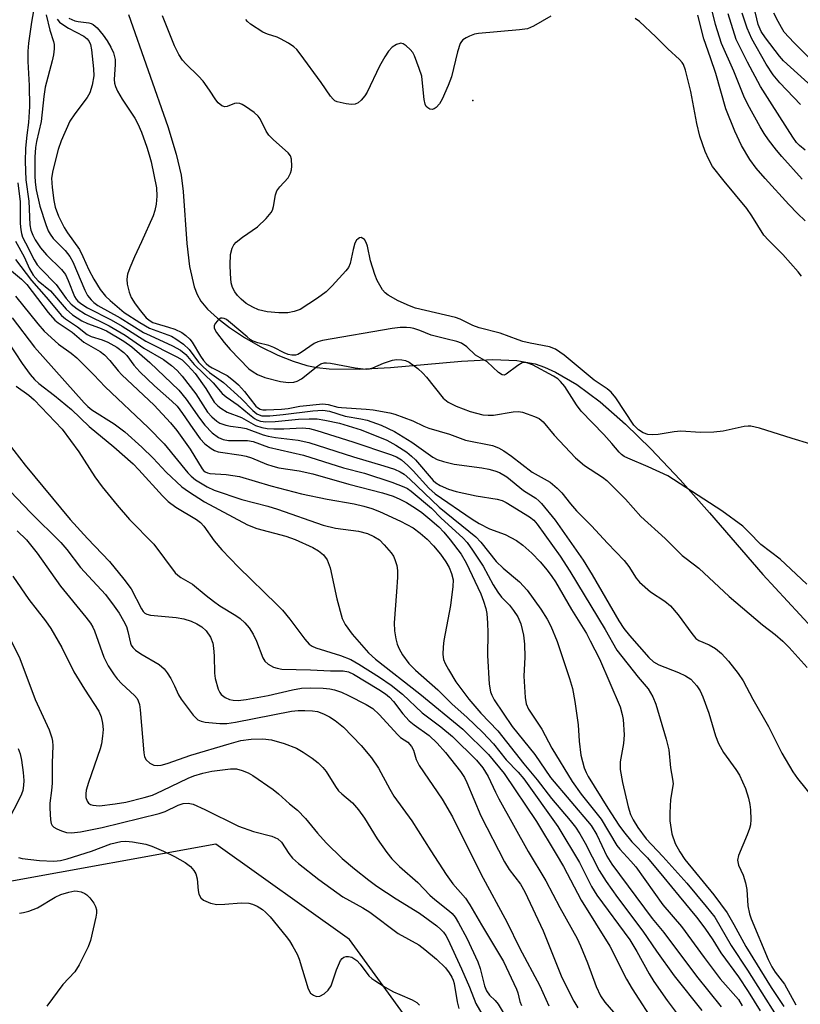
# Model space of a CAD drawing. Units: inches. Extents: x 1321760 to 1327760, y 497448 to 501448.
# Drawn here: x 1323081 to 1323251, y 498060 to 498275 of the extents above; entities that cross this region are included whole.
import ezdxf

# ---------------------------------------------------------------- set-up
doc = ezdxf.new("R2010")
doc.units = ezdxf.units.IN
doc.header["$MEASUREMENT"] = 0
for name, color, linetype in [('ELEV-Spot Elevation', 7, 'Continuous'), ('HYDRO-Single Line Stream', 4, 'Continuous'), ('NTRL-Trees', 3, 'Continuous'), ('Undefined', 1, 'Continuous')]:
    doc.layers.add(name, color=color, linetype=linetype)

msp = doc.modelspace()

# ---------------------------------------------------------------- linework, layer by layer
at = {"layer": 'ELEV-Spot Elevation'}
msp.add_point((1323179.89, 498257.07, 173.77), dxfattribs=at)
at = {"layer": 'HYDRO-Single Line Stream'}
msp.add_lwpolyline([(1323104.61, 498275.89), (1323113.26, 498251.4), (1323115.08, 498245.38), (1323116.14, 498240.78), (1323116.6, 498237.22), (1323117.37, 498225.8), (1323117.96, 498220.78), (1323118.96, 498216.38), (1323119.62, 498214.67), (1323120.44, 498213.22), (1323121.89, 498211.48), (1323124.06, 498209.48), (1323126.68, 498207.46), (1323129.96, 498205.31), (1323133.44, 498203.32), (1323137.29, 498201.43), (1323140.62, 498200.07), (1323143.58, 498199.15), (1323145.78, 498198.72), (1323148.46, 498198.42), (1323155.02, 498198.32), (1323161.88, 498198.74), (1323177.38, 498200.13), (1323184.25, 498200.45), (1323189.52, 498200.23), (1323193.5, 498199.5), (1323195.54, 498198.8), (1323197.94, 498197.72), (1323202.59, 498194.98), (1323207.71, 498191.18), (1323213.25, 498186.36), (1323218.8, 498180.97), (1323225.2, 498174.19), (1323231.61, 498166.98), (1323243.26, 498153.46), (1323259.41, 498136.02)], dxfattribs=at)
at = {"layer": 'NTRL-Trees'}
msp.add_lwpolyline([(1323638.89, 497924.97), (1323572.97, 497810.81), (1323549.57, 497770.29), (1323523.28, 497724.77), (1323504.71, 497692.6), (1323485.79, 497659.83), (1323416.98, 497540.67), (1323382.07, 497490.36), (1323344.57, 497557.02), (1323307.07, 497623.69), (1323257.07, 497736.19), (1323240.4, 497782.02), (1323240.4, 497852.86), (1323182.07, 497970.89), (1323182.07, 497990.36), (1323186.24, 498027.86), (1323152.9, 498073.69), (1323123.74, 498094.52), (1323077.9, 498086.19)], dxfattribs=at)
at = {"layer": 'Undefined'}
for points, elevation in [([(1323084.79, 498281.63), (1323083.48, 498274.23), (1323082.82, 498269.62), (1323082.63, 498267.86), (1323082.61, 498265.6), (1323082.92, 498260.34), (1323083.01, 498255.74), (1323082.82, 498252.29), (1323082.44, 498249.49), (1323082.16, 498246.69), (1323082.06, 498243.72), (1323082.19, 498239.71), (1323082.84, 498235.11), (1323083.08, 498229.93), (1323083.33, 498228.76), (1323083.7, 498227.64), (1323084.28, 498226.6), (1323085.44, 498224.86), (1323086.74, 498223.33), (1323089.99, 498220.17), (1323090.85, 498219.03), (1323091.49, 498217.76), (1323092.83, 498214.27), (1323093.2, 498213.65), (1323093.56, 498213.24), (1323094.41, 498212.56), (1323095.67, 498211.78), (1323100.84, 498209.11), (1323103.25, 498207.75), (1323108.4, 498204.48), (1323115.2, 498201.08), (1323116.39, 498200.36), (1323117.62, 498199.19), (1323119.17, 498197.4), (1323121.53, 498194.16), (1323123.39, 498191.17), (1323124.14, 498190.31), (1323124.78, 498189.82), (1323126.22, 498188.99), (1323129.3, 498187.78), (1323132.41, 498186.07), (1323133.77, 498185.57), (1323134.91, 498185.36), (1323136.37, 498185.29), (1323138.61, 498185.31), (1323142.58, 498185.51), (1323144.15, 498185.4), (1323145.78, 498184.96), (1323153.64, 498182.47), (1323161.87, 498179.7), (1323163.21, 498179.16), (1323164.25, 498178.53), (1323165.65, 498177.3), (1323166.82, 498176.11), (1323170.25, 498172.31), (1323171.61, 498171.1), (1323179.74, 498165.57), (1323181.23, 498164.63), (1323183.53, 498163.46), (1323186.96, 498162.21), (1323189.43, 498160.9), (1323190.79, 498159.86), (1323192.74, 498158.17), (1323194.59, 498156.22), (1323196.08, 498154.44), (1323197.13, 498153.07), (1323197.92, 498151.88), (1323201.44, 498145.81), (1323204.68, 498140.55), (1323205.54, 498139.01), (1323207.55, 498135.06), (1323212.03, 498124.53), (1323212.5, 498122.9), (1323212.72, 498121.8), (1323212.95, 498118.45), (1323212.8, 498116.5), (1323212.09, 498112.5), (1323212.07, 498110.86), (1323212.58, 498108.03), (1323213.83, 498102.72), (1323214.33, 498101.05), (1323214.9, 498099.83), (1323215.9, 498098.2), (1323217.78, 498095.73), (1323221.41, 498091.81), (1323226.62, 498085.99), (1323230.86, 498080.94), (1323232.73, 498078.54), (1323236.32, 498072.35), (1323239.85, 498067.02), (1323246.16, 498057.09)], 178), ([(1323260.02, 498254.69), (1323247.74, 498265.78), (1323246.87, 498266.76), (1323243.85, 498270.77), (1323242.87, 498272.18), (1323242.23, 498273.68), (1323241.24, 498277.72)], 184), ([(1323086.65, 498275.8), (1323087.42, 498272.45), (1323088.28, 498270), (1323088.39, 498269.32), (1323088.38, 498268.35), (1323088.22, 498267.04), (1323087.96, 498265.73), (1323086.46, 498260.01), (1323086.16, 498257.95), (1323085.56, 498252.49), (1323084.53, 498248.15), (1323084.29, 498246.77), (1323084.14, 498244.71), (1323084.16, 498240.58), (1323084.25, 498239.21), (1323084.49, 498237.56), (1323085.28, 498233.98), (1323086.55, 498229.98), (1323087.08, 498228.6), (1323087.51, 498227.84), (1323088.21, 498226.91), (1323090.83, 498224.28), (1323091.84, 498223.01), (1323092.46, 498221.78), (1323095.08, 498215.64), (1323095.71, 498214.48), (1323096.48, 498213.48), (1323097.05, 498212.94), (1323097.95, 498212.29), (1323102.8, 498209.54), (1323107.93, 498206.4), (1323109.35, 498205.68), (1323114.26, 498203.49), (1323116, 498202.49), (1323117.13, 498201.54), (1323118.96, 498199.38), (1323123.17, 498195.35), (1323125.09, 498193.01), (1323125.97, 498192.29), (1323128.57, 498190.49), (1323131.04, 498188.43), (1323132.2, 498187.57), (1323132.69, 498187.28), (1323133.49, 498186.98), (1323134.63, 498186.82), (1323136.7, 498186.93), (1323141.78, 498187.43), (1323144.14, 498187.51), (1323145.83, 498187.47), (1323147.57, 498187.19), (1323150.74, 498186.52), (1323155.51, 498185.07), (1323161.09, 498182.82), (1323163.02, 498181.73), (1323165.43, 498180.22), (1323166.49, 498179.36), (1323167.35, 498178.53), (1323171.19, 498174.02), (1323171.82, 498173.49), (1323172.74, 498172.9), (1323174.58, 498172.09), (1323176.26, 498171.59), (1323180.62, 498170.67), (1323185.18, 498169.97), (1323186.27, 498169.67), (1323187.18, 498169.21), (1323192.27, 498166.07), (1323193.18, 498165.34), (1323193.96, 498164.48), (1323198.92, 498157.49), (1323201.1, 498154.2), (1323208.78, 498141.44), (1323211.34, 498136.95), (1323216.01, 498131.05), (1323218.18, 498128.47), (1323219.23, 498126.73), (1323219.84, 498125.1), (1323222.11, 498117.49), (1323222.67, 498115.12), (1323223.04, 498111.18), (1323223.5, 498108.77), (1323223.61, 498107.75), (1323223.06, 498104.26), (1323222.93, 498101.38), (1323222.94, 498099.66), (1323223.35, 498096.81), (1323224.09, 498094.66), (1323225.07, 498092.86), (1323226.22, 498091.16), (1323232.55, 498083.45), (1323235.46, 498079.49), (1323236.93, 498076.96), (1323239.55, 498072.15), (1323245.06, 498063.19), (1323247.79, 498059.05)], 176), ([(1323089.08, 498274.83), (1323089.58, 498274.2), (1323090.26, 498273.67), (1323091.52, 498272.89), (1323094.88, 498271.17), (1323095.6, 498270.55), (1323096.01, 498270), (1323096.33, 498269.31), (1323096.56, 498268.18), (1323097, 498263.98), (1323097.06, 498262.49), (1323096.72, 498260.46), (1323096.2, 498258.78), (1323095.59, 498257.77), (1323092.94, 498254.2), (1323091.85, 498252.54), (1323089.96, 498248.27), (1323089.27, 498246.34), (1323088.07, 498241.81), (1323087.83, 498240.12), (1323087.95, 498238.05), (1323088.35, 498235.19), (1323088.63, 498233.79), (1323089.34, 498231.8), (1323090.56, 498229.33), (1323091.3, 498228.15), (1323093.91, 498224.5), (1323094.69, 498222.99), (1323095.99, 498220.03), (1323097.05, 498218.04), (1323098.42, 498215.78), (1323099.63, 498214.3), (1323100.65, 498213.34), (1323103.66, 498210.77), (1323107.09, 498208.53), (1323109.25, 498207.32), (1323114.03, 498205.54), (1323115, 498204.97), (1323116.63, 498203.79), (1323117.9, 498202.65), (1323119.94, 498199.88), (1323120.96, 498198.83), (1323122.31, 498197.66), (1323125.36, 498195.44), (1323129.25, 498191.96), (1323131.79, 498189.33), (1323132.71, 498188.62), (1323133.16, 498188.39), (1323133.8, 498188.19), (1323135.5, 498188.15), (1323138.43, 498188.41), (1323144.91, 498189.24), (1323147.12, 498189.36), (1323148.53, 498189.14), (1323151.95, 498188.08), (1323155.42, 498187.52), (1323156.81, 498187.18), (1323159.85, 498186.13), (1323162.79, 498184.73), (1323166.52, 498182.43), (1323171.16, 498179.12), (1323172.06, 498178.62), (1323173.47, 498178.16), (1323175.79, 498177.58), (1323181.82, 498176.8), (1323183.37, 498176.53), (1323184.69, 498176.15), (1323185.69, 498175.74), (1323187.32, 498174.82), (1323190.95, 498171.87), (1323193.65, 498170.14), (1323194.3, 498169.61), (1323194.91, 498168.99), (1323197.87, 498165.32), (1323204, 498156.57), (1323205.97, 498153.43), (1323211.78, 498143.31), (1323212.85, 498141.69), (1323214.1, 498140.11), (1323218.3, 498135.3), (1323219.31, 498134.38), (1323220.54, 498133.72), (1323224.82, 498132.04), (1323226.33, 498131.31), (1323227.47, 498130.56), (1323228.79, 498129.17), (1323229.56, 498128.04), (1323230.13, 498126.72), (1323231.4, 498123.18), (1323232.92, 498118.2), (1323233.57, 498116.56), (1323234.66, 498114.56), (1323237.33, 498110.84), (1323238.11, 498109.61), (1323239.47, 498106.69), (1323240.12, 498104.55), (1323240.39, 498103.19), (1323240.51, 498102.01), (1323240.61, 498099.93), (1323240.55, 498098.76), (1323240.33, 498097.92), (1323239.83, 498096.54), (1323237.92, 498092.05), (1323237.68, 498091.03), (1323237.89, 498089.95), (1323238.97, 498087.76), (1323239.48, 498086.07), (1323239.72, 498084.61), (1323239.97, 498081.05), (1323240.32, 498079.33), (1323240.66, 498078.23), (1323244.42, 498069.32), (1323245.21, 498067.73), (1323245.95, 498066.57), (1323248, 498063.9), (1323250.44, 498059.39)], 174), ([(1323091.58, 498275.04), (1323092.9, 498274.46), (1323093.62, 498274.32), (1323095.94, 498274.06), (1323096.48, 498273.91), (1323096.93, 498273.69), (1323097.77, 498272.93), (1323099.08, 498271.33), (1323099.95, 498270.14), (1323100.78, 498268.72), (1323101.34, 498267.48), (1323101.69, 498266.04), (1323101.73, 498264.97), (1323101.51, 498261.64), (1323101.6, 498260.87), (1323101.79, 498260.16), (1323102.24, 498259.14), (1323103.24, 498257.36), (1323106, 498253.19), (1323106.68, 498251.97), (1323107.45, 498250.17), (1323108.62, 498246.87), (1323109.18, 498245.21), (1323109.59, 498243.65), (1323110.73, 498237.96), (1323110.84, 498236.2), (1323110.67, 498234.44), (1323110.39, 498233), (1323110.01, 498231.86), (1323107.51, 498226.22), (1323105.94, 498222.93), (1323104.93, 498220.47), (1323104.45, 498219.09), (1323104.29, 498218.03), (1323104.36, 498216.91), (1323104.75, 498215.18), (1323105.22, 498214.01), (1323106.08, 498212.62), (1323107.25, 498211.07), (1323108.53, 498209.59), (1323109.35, 498208.91), (1323109.92, 498208.59), (1323110.7, 498208.3), (1323113.39, 498207.55), (1323114.77, 498207.08), (1323116.29, 498206.34), (1323117.2, 498205.68), (1323118.03, 498204.9), (1323118.57, 498204.24), (1323120.35, 498201.19), (1323121.02, 498200.23), (1323121.58, 498199.56), (1323122.17, 498199.06), (1323122.89, 498198.61), (1323126.18, 498196.94), (1323127.61, 498195.87), (1323128.64, 498194.91), (1323129.96, 498193.5), (1323132.48, 498190.29), (1323132.85, 498189.94), (1323133.4, 498189.63), (1323134.02, 498189.48), (1323134.74, 498189.44), (1323138.04, 498189.62), (1323139.52, 498189.79), (1323142.06, 498190.3), (1323147.11, 498190.75), (1323148.24, 498190.63), (1323150.36, 498190.08), (1323151.16, 498189.95), (1323156.59, 498189.64), (1323158.11, 498189.47), (1323161.71, 498188.8), (1323162.83, 498188.5), (1323166.73, 498187.05), (1323169.18, 498185.89), (1323170.27, 498185.46), (1323174.77, 498184.12), (1323178.25, 498182.85), (1323184.2, 498181.65), (1323185.45, 498181.16), (1323186.66, 498180.51), (1323188.32, 498179.34), (1323192.86, 498175.83), (1323196.76, 498173.65), (1323198.33, 498172.38), (1323199.32, 498171.35), (1323201.18, 498168.94), (1323202.52, 498167.39), (1323205.79, 498164.13), (1323209.28, 498160.34), (1323212.96, 498156.55), (1323213.96, 498155.21), (1323215.56, 498152.68), (1323216.28, 498151.81), (1323218.72, 498149.66), (1323221.79, 498147.64), (1323223.08, 498146.61), (1323224.76, 498144.66), (1323227.69, 498140.57), (1323228.63, 498139.48), (1323229.27, 498139.05), (1323231.54, 498138.11), (1323232.9, 498137.27), (1323234.19, 498136.18), (1323235.72, 498134.55), (1323237.86, 498131.81), (1323238.92, 498130.24), (1323241.08, 498126.21), (1323244.46, 498120.25), (1323247.42, 498114.43), (1323249.82, 498110.32), (1323250.84, 498108.86), (1323254.16, 498104.72)], 172), ([(1323253.53, 498182.04), (1323249.68, 498183.17), (1323242.54, 498185.43), (1323240.61, 498185.89), (1323240.05, 498185.91), (1323239.19, 498185.8), (1323234.59, 498184.79), (1323232.56, 498184.57), (1323229.64, 498184.48), (1323225.31, 498184.8), (1323223.87, 498184.66), (1323220.39, 498184.11), (1323219.23, 498184.02), (1323218.11, 498184.1), (1323217.07, 498184.44), (1323216.09, 498185.07), (1323215.08, 498186.14), (1323211.13, 498192.06), (1323210.08, 498193.35), (1323209.25, 498194.03), (1323206.38, 498195.98), (1323199.82, 498201.44), (1323197.94, 498202.72), (1323196.63, 498203.22), (1323192.43, 498204.03), (1323190.78, 498204.42), (1323189.76, 498204.74), (1323185.83, 498206.25), (1323181.23, 498207.38), (1323179.89, 498207.9), (1323177.14, 498209.25), (1323176.05, 498209.64), (1323167.37, 498211.7), (1323166, 498212.2), (1323163.55, 498213.27), (1323161.35, 498214.52), (1323160.71, 498215.04), (1323160.17, 498215.69), (1323159, 498217.7), (1323158.49, 498219.03), (1323157.52, 498222.04), (1323156.84, 498225.26), (1323156.6, 498226.05), (1323156.2, 498226.66), (1323155.86, 498226.94), (1323155.5, 498227.1), (1323155.14, 498227.07), (1323154.8, 498226.86), (1323154.49, 498226.52), (1323154.11, 498225.86), (1323153.69, 498224.54), (1323153.07, 498221.43), (1323152.68, 498220.56), (1323152.15, 498219.85), (1323149.12, 498216.55), (1323147.85, 498215.29), (1323145.91, 498213.88), (1323142.16, 498211.42), (1323140.84, 498210.94), (1323139.48, 498210.68), (1323137.5, 498210.67), (1323134.97, 498210.87), (1323133.07, 498211.35), (1323131.78, 498211.87), (1323130.34, 498212.72), (1323129.24, 498213.63), (1323128.44, 498214.44), (1323127.84, 498215.28), (1323127.39, 498216.22), (1323127.1, 498217.24), (1323126.89, 498219.19), (1323126.83, 498221.17), (1323126.96, 498223.45), (1323127.29, 498224.78), (1323127.64, 498225.5), (1323128.17, 498226.14), (1323129.53, 498227.21), (1323132.82, 498229.45), (1323134.71, 498231.29), (1323135.82, 498232.61), (1323136.08, 498233.1), (1323136.35, 498233.91), (1323136.78, 498236.47), (1323137.07, 498237.36), (1323137.69, 498238.22), (1323139.5, 498240.18), (1323140.02, 498241.16), (1323140.25, 498241.96), (1323140.34, 498242.75), (1323140.23, 498244.29), (1323140.01, 498244.96), (1323139.51, 498245.67), (1323136.32, 498248.47), (1323135.32, 498249.47), (1323134.74, 498250.39), (1323133.43, 498253.07), (1323132.98, 498253.69), (1323132.13, 498254.46), (1323130.21, 498255.79), (1323129.46, 498256.2), (1323128.95, 498256.39), (1323128.28, 498256.46), (1323127.83, 498256.41), (1323126.16, 498255.77), (1323125.71, 498255.71), (1323125.05, 498255.94), (1323124.23, 498256.58), (1323123.7, 498257.19), (1323122.35, 498259.37), (1323120.92, 498261.28), (1323119.93, 498262.37), (1323117.2, 498265.06), (1323116.46, 498265.9), (1323115.66, 498267.12), (1323114.66, 498269.06), (1323112.08, 498275.6)], 172), ([(1323196.94, 498275.52), (1323193.16, 498273.3), (1323191.83, 498272.75), (1323190.07, 498272.5), (1323181.13, 498271.72), (1323180.25, 498271.56), (1323179.17, 498271.17), (1323178.41, 498270.81), (1323177.72, 498270.35), (1323177.38, 498269.96), (1323177.13, 498269.52), (1323176.51, 498267.74), (1323175.18, 498262.24), (1323174.45, 498260.33), (1323173.15, 498257.36), (1323172.59, 498256.33), (1323171.86, 498255.54), (1323171.43, 498255.27), (1323170.99, 498255.14), (1323170.51, 498255.21), (1323170.07, 498255.45), (1323169.69, 498255.8), (1323169.45, 498256.27), (1323169.24, 498257.32), (1323168.91, 498260.9), (1323168.7, 498262.37), (1323168.18, 498264.06), (1323167.15, 498266.83), (1323166.73, 498267.59), (1323166.17, 498268.25), (1323165.31, 498269.01), (1323164.63, 498269.44), (1323164.16, 498269.58), (1323163.93, 498269.57), (1323163.21, 498269.31), (1323162.27, 498268.71), (1323161.47, 498267.89), (1323160.65, 498266.65), (1323159.46, 498264.58), (1323156.79, 498258.9), (1323156.26, 498258.07), (1323155.45, 498257.15), (1323154.85, 498256.59), (1323154.17, 498256.25), (1323153.36, 498256.22), (1323152.21, 498256.36), (1323150.23, 498256.8), (1323149.74, 498257.04), (1323149.32, 498257.4), (1323148.77, 498258.06), (1323146.75, 498260.99), (1323142.16, 498267.26), (1323141.42, 498268.19), (1323140.79, 498268.79), (1323139.62, 498269.6), (1323137.88, 498270.59), (1323137.1, 498270.92), (1323134.98, 498271.57), (1323133.96, 498272.05), (1323131.28, 498273.77), (1323130.64, 498274.31), (1323130.3, 498274.75)], 174), ([(1323251.66, 498218.7), (1323250.98, 498219.62), (1323247.63, 498223.41), (1323244.45, 498226.56), (1323243.46, 498227.66), (1323240.83, 498231.86), (1323239.75, 498233.46), (1323234.77, 498239.45), (1323232.27, 498242.66), (1323231.45, 498244.16), (1323230.61, 498245.96), (1323229.49, 498249.31), (1323228.84, 498252.08), (1323227.51, 498259.08), (1323226.32, 498263.69), (1323225.87, 498264.92), (1323225.6, 498265.37), (1323225.04, 498266.01), (1323222.45, 498268.35), (1323219.89, 498271), (1323216.26, 498274.37), (1323215.33, 498275.02)], 174), ([(1323252.51, 498230.78), (1323250.82, 498232.38), (1323248.92, 498234.35), (1323243.74, 498240.02), (1323241.81, 498242.26), (1323240.42, 498244.18), (1323238.61, 498247.25), (1323237.15, 498250.35), (1323235.15, 498255.28), (1323232.93, 498262.97), (1323231.83, 498266.4), (1323230.36, 498270.54), (1323229.04, 498275.7)], 176), ([(1323251.8, 498239.88), (1323247.39, 498244.83), (1323246.23, 498246.19), (1323244.45, 498248.46), (1323243.52, 498249.84), (1323242.64, 498251.32), (1323239.96, 498256.2), (1323239.07, 498258.05), (1323236.87, 498263.52), (1323234.22, 498269.56), (1323232.89, 498273.72), (1323232.23, 498276.4)], 178), ([(1323252.5, 498246.22), (1323251.28, 498247.23), (1323250.61, 498247.92), (1323249.82, 498249.03), (1323245.24, 498256.12), (1323242.76, 498260.16), (1323239.86, 498265.45), (1323237.44, 498270.42), (1323235.65, 498276.02)], 180), ([(1323251.45, 498256.22), (1323246.92, 498260.92), (1323245.49, 498262.69), (1323243.96, 498265.05), (1323240.83, 498270.54), (1323239.82, 498272.89), (1323238.69, 498276.14)], 182), ([(1323253.57, 498266.15), (1323249.98, 498269.73), (1323247.92, 498272.05), (1323247.28, 498273.03), (1323246.58, 498274.33), (1323245.66, 498276.17)], 186), ([(1323080.46, 498239.1), (1323081, 498234.92), (1323081, 498230.2), (1323081.09, 498228.82), (1323081.24, 498228.01), (1323081.51, 498227.21), (1323082.11, 498225.94), (1323084, 498222.28), (1323084.68, 498221.16), (1323085.45, 498220.28), (1323088.85, 498216.87), (1323091.05, 498213.82), (1323092.12, 498212.59), (1323093.45, 498211.51), (1323095.23, 498210.35), (1323100.42, 498207.82), (1323103.94, 498205.81), (1323107.96, 498202.98), (1323112.25, 498200.47), (1323114.06, 498199.13), (1323115.3, 498198.04), (1323116.37, 498196.85), (1323119.33, 498192.94), (1323121.9, 498188.98), (1323122.82, 498187.92), (1323123.92, 498187), (1323124.63, 498186.57), (1323125.88, 498186.1), (1323126.93, 498185.87), (1323129.18, 498185.64), (1323130.32, 498185.39), (1323134.07, 498184.03), (1323135.13, 498183.73), (1323136.72, 498183.45), (1323141.71, 498182.82), (1323144.05, 498182.32), (1323153.77, 498179.22), (1323160.41, 498177.26), (1323162.74, 498176.47), (1323163.99, 498175.94), (1323164.84, 498175.38), (1323166.09, 498174.32), (1323172.51, 498168.19), (1323180.51, 498161.72), (1323181.64, 498160.51), (1323184.99, 498156.33), (1323186.49, 498154.89), (1323190.04, 498151.84), (1323191.76, 498150.05), (1323194.72, 498145.9), (1323196.11, 498143.71), (1323196.93, 498142.2), (1323198.31, 498138.81), (1323201.01, 498130.77), (1323201.65, 498128.53), (1323202.18, 498125.73), (1323202.89, 498120.63), (1323203.09, 498117.07), (1323203.48, 498113.97), (1323204.22, 498111.23), (1323204.62, 498110.23), (1323205.1, 498109.29), (1323209.36, 498102.42), (1323211.75, 498098.72), (1323212.78, 498097.29), (1323214.61, 498095.01), (1323218, 498091.51), (1323221.64, 498087.24), (1323224.92, 498083.14), (1323228.76, 498078.58), (1323230.54, 498076.17), (1323232.29, 498073.61), (1323234.09, 498070.75), (1323237.95, 498065.5), (1323240.06, 498062.31), (1323242.64, 498058.09)], 180), ([(1323079.97, 498226.3), (1323081.85, 498222.88), (1323083.01, 498220.31), (1323083.79, 498218.9), (1323084.88, 498217.68), (1323087.58, 498215.44), (1323090.99, 498211.49), (1323092.43, 498210.26), (1323094.47, 498208.9), (1323095.65, 498208.3), (1323098.27, 498207.41), (1323099.8, 498206.75), (1323103.64, 498204.48), (1323105.37, 498203.27), (1323109.3, 498199.79), (1323115.64, 498193.74), (1323117.27, 498191.79), (1323120.13, 498187.61), (1323121.31, 498186.09), (1323122.92, 498184.47), (1323124.29, 498183.42), (1323125.35, 498183.01), (1323126.47, 498182.77), (1323130.67, 498182.75), (1323131.85, 498182.56), (1323135.2, 498181.34), (1323142.87, 498179.55), (1323151.64, 498176.81), (1323156.22, 498175.65), (1323162.2, 498173.66), (1323164.83, 498172.63), (1323165.58, 498172.25), (1323166.37, 498171.71), (1323170.81, 498167.99), (1323172.95, 498165.82), (1323177.69, 498161.49), (1323178.6, 498160.46), (1323179.83, 498158.81), (1323182.11, 498155.29), (1323184.34, 498151.25), (1323185.33, 498149.62), (1323186.14, 498148.53), (1323187.87, 498146.75), (1323188.75, 498145.63), (1323189.68, 498144.2), (1323190.36, 498142.7), (1323190.92, 498140.24), (1323191.13, 498138.26), (1323191.21, 498135.4), (1323191, 498131.24), (1323191.29, 498126.59), (1323191.53, 498125.18), (1323192.05, 498124.03), (1323194.93, 498119.7), (1323197.12, 498115.53), (1323201.61, 498108.23), (1323203.55, 498105.43), (1323207.88, 498099.99), (1323211.32, 498094.24), (1323211.97, 498093.41), (1323214.37, 498090.84), (1323215.5, 498089.54), (1323221.4, 498081.28), (1323225.49, 498076.5), (1323230.41, 498069.77), (1323233.94, 498065.13), (1323237.92, 498060.58), (1323238.73, 498059.16)], 182), ([(1323079.95, 498222.3), (1323083.45, 498217.71), (1323086.63, 498214.08), (1323089.97, 498210.11), (1323090.85, 498209.37), (1323093.46, 498207.61), (1323095.63, 498205.95), (1323096.49, 498205.53), (1323098.88, 498204.79), (1323100.14, 498204.24), (1323102.07, 498203.18), (1323103.64, 498201.99), (1323104.26, 498201.34), (1323105.8, 498199.23), (1323107.1, 498197.8), (1323110.33, 498194.7), (1323114.12, 498191.39), (1323115.26, 498190.24), (1323116.46, 498188.68), (1323118.66, 498185.39), (1323120.32, 498183.1), (1323121.29, 498182.05), (1323122.67, 498180.98), (1323123.42, 498180.57), (1323124.25, 498180.32), (1323129.25, 498179.58), (1323130.36, 498179.34), (1323131.53, 498178.94), (1323134.78, 498177.56), (1323136.14, 498177.13), (1323137.52, 498176.81), (1323141.95, 498176.12), (1323144.92, 498175.51), (1323152.79, 498173.2), (1323160.14, 498171.34), (1323162.43, 498170.58), (1323163.93, 498169.95), (1323165.39, 498169.21), (1323167.38, 498167.99), (1323168.75, 498167.03), (1323170.5, 498165.6), (1323172.47, 498163.86), (1323173.53, 498162.75), (1323174.89, 498161.07), (1323177.3, 498157.89), (1323178.42, 498156.02), (1323181.62, 498149.25), (1323182.22, 498147.66), (1323182.73, 498146.05), (1323182.94, 498144.92), (1323183.08, 498142.85), (1323183.13, 498140.78), (1323183.09, 498135.79), (1323183.43, 498129.47), (1323183.7, 498127.83), (1323184, 498127.07), (1323184.51, 498126.08), (1323188.48, 498120.27), (1323193.42, 498114.16), (1323196.85, 498109.1), (1323205.72, 498098.61), (1323206.95, 498096.59), (1323209.17, 498091.89), (1323210.25, 498090.16), (1323219.08, 498078.3), (1323221.62, 498075.22), (1323228.77, 498065.71), (1323234.13, 498058.95)], 184), ([(1323078.21, 498220.57), (1323081.25, 498218.04), (1323082.43, 498216.87), (1323087.11, 498210.74), (1323088.54, 498209.07), (1323089.27, 498208.49), (1323092.33, 498206.47), (1323094.88, 498204.27), (1323098.43, 498202.2), (1323099.43, 498201.48), (1323100.58, 498200.28), (1323102.41, 498197.98), (1323103.2, 498197.12), (1323110.22, 498190.52), (1323113.81, 498186.62), (1323115.21, 498184.92), (1323118.11, 498180.84), (1323120.74, 498176.55), (1323121.02, 498176.19), (1323121.39, 498175.89), (1323121.88, 498175.69), (1323122.42, 498175.57), (1323125.97, 498175.36), (1323128.89, 498174.92), (1323135.73, 498172.87), (1323142.44, 498171.12), (1323148.06, 498169.92), (1323153.91, 498168.91), (1323156.07, 498168.41), (1323157.8, 498167.9), (1323159.46, 498167.23), (1323164.09, 498165.12), (1323166.8, 498163.67), (1323168.4, 498162.49), (1323169.92, 498161.21), (1323171.31, 498159.72), (1323172.81, 498157.95), (1323173.97, 498156.26), (1323174.71, 498155), (1323175.23, 498153.67), (1323175.54, 498152.3), (1323175.51, 498150.83), (1323175.02, 498146.67), (1323173.55, 498139.08), (1323173.36, 498137.63), (1323173.35, 498135.97), (1323173.49, 498134.89), (1323173.82, 498134.01), (1323174.52, 498132.69), (1323176.13, 498130.04), (1323179, 498126.19), (1323181.64, 498123.15), (1323185.32, 498119.27), (1323191.02, 498112.09), (1323193.93, 498108.61), (1323197.03, 498104.54), (1323201.15, 498099.69), (1323202.29, 498098.23), (1323203.24, 498096.79), (1323204.45, 498094.72), (1323207.47, 498088.77), (1323209, 498086.38), (1323211.48, 498082.86), (1323217.01, 498075.51), (1323220.01, 498071.11), (1323223.85, 498065.78), (1323229.92, 498058.18)], 186), ([(1323079.98, 498214.31), (1323084.8, 498208.25), (1323086.21, 498206.63), (1323089.38, 498203.8), (1323092.09, 498201.88), (1323093.32, 498200.84), (1323097.1, 498197.08), (1323099.56, 498194.5), (1323108.96, 498185.62), (1323112.42, 498182), (1323117.61, 498175.67), (1323118.33, 498174.96), (1323119.27, 498174.2), (1323121.84, 498172.61), (1323123.37, 498171.92), (1323129.37, 498169.9), (1323135.08, 498168.42), (1323137.19, 498167.79), (1323147.17, 498164.23), (1323149.85, 498163.57), (1323154.9, 498162.93), (1323156.86, 498162.43), (1323158.21, 498161.81), (1323159.47, 498161.02), (1323160.51, 498159.99), (1323162.03, 498158.19), (1323162.51, 498157.46), (1323162.84, 498156.73), (1323163.24, 498155.43), (1323163.42, 498154.35), (1323163.41, 498152.91), (1323163.23, 498149.72), (1323162.72, 498142.92), (1323162.78, 498141.16), (1323163.05, 498139.41), (1323163.33, 498138.27), (1323163.79, 498137.19), (1323164.51, 498135.89), (1323165.9, 498134), (1323167.32, 498132.53), (1323172.19, 498128.25), (1323175.39, 498125.13), (1323178.58, 498122.3), (1323182.08, 498118.95), (1323184.38, 498116.47), (1323187.18, 498112.95), (1323189.8, 498110.29), (1323191.02, 498108.84), (1323198.41, 498098.41), (1323203.16, 498090.52), (1323205.8, 498085.31), (1323206.96, 498083.41), (1323214.19, 498073.65), (1323215.73, 498071.06), (1323218.42, 498066.17), (1323219.45, 498064.48), (1323222.3, 498060.36), (1323229.36, 498051.06)], 188), ([(1323079.21, 498209.56), (1323084.11, 498203.19), (1323094.94, 498190.98), (1323095.76, 498190.18), (1323096.64, 498189.48), (1323101.54, 498186.42), (1323103.83, 498184.68), (1323107.54, 498181.32), (1323110.03, 498178.87), (1323112.84, 498175.86), (1323116.28, 498172.64), (1323117.72, 498171.6), (1323121.22, 498169.36), (1323130.62, 498164.36), (1323132.71, 498163.55), (1323139.03, 498161.83), (1323141.03, 498161.15), (1323144.92, 498159.41), (1323146.13, 498158.63), (1323147.25, 498157.74), (1323148.03, 498156.69), (1323148.72, 498154.92), (1323150.15, 498148.17), (1323151.3, 498143.88), (1323151.96, 498142.58), (1323153.53, 498140.44), (1323157.11, 498136.38), (1323158.59, 498134.98), (1323168.31, 498127.41), (1323177.66, 498119.68), (1323183.32, 498114.11), (1323186.7, 498110), (1323193.78, 498099.45), (1323198.11, 498092.38), (1323199.69, 498089.64), (1323203.53, 498082.26), (1323209.78, 498072.2), (1323213.48, 498065.05), (1323214.68, 498062.91), (1323219.89, 498054.86)], 190), ([(1323252.85, 498151.39), (1323247.04, 498156.82), (1323242.8, 498160.01), (1323240.21, 498162.74), (1323238.88, 498164.01), (1323234.28, 498167.41), (1323222.46, 498175.03), (1323218.2, 498177.04), (1323213.73, 498178.88), (1323212.97, 498179.27), (1323212.35, 498179.69), (1323211.81, 498180.22), (1323210.25, 498182.12), (1323208.48, 498184.08), (1323203.54, 498189.21), (1323202.53, 498190.56), (1323199.94, 498194.54), (1323199.02, 498195.67), (1323198.42, 498196.21), (1323197.49, 498196.83), (1323192.89, 498199.33), (1323191.7, 498199.74), (1323191.19, 498199.79), (1323190.67, 498199.71), (1323189.69, 498199.18), (1323187.15, 498197.24), (1323186.7, 498197.05), (1323186.27, 498197.08), (1323185.45, 498197.62), (1323182.97, 498199.98), (1323180.45, 498201.43), (1323178.58, 498203.25), (1323177.43, 498204.02), (1323176.39, 498204.43), (1323173.94, 498204.95), (1323170.8, 498205.79), (1323168.26, 498206.82), (1323167, 498207.24), (1323166.22, 498207.41), (1323165.39, 498207.49), (1323163.99, 498207.46), (1323162.28, 498207.24), (1323147, 498204.64), (1323145.98, 498204.33), (1323145.24, 498203.99), (1323142.36, 498201.98), (1323141.63, 498201.56), (1323141.12, 498201.39), (1323140.32, 498201.4), (1323139.49, 498201.59), (1323138.68, 498201.9), (1323136.36, 498203.1), (1323135.31, 498203.56), (1323132.89, 498204.13), (1323131.91, 498204.48), (1323131.22, 498204.87), (1323130.53, 498205.39), (1323126.95, 498208.49), (1323126.03, 498209.18), (1323125.55, 498209.41), (1323125.07, 498209.5), (1323124.84, 498209.48), (1323124.43, 498209.28), (1323124.05, 498208.94), (1323123.58, 498208.3), (1323123.39, 498207.84), (1323123.37, 498207.4), (1323123.49, 498206.99), (1323123.85, 498206.37), (1323125.53, 498204.15), (1323126.82, 498202.64), (1323130.95, 498198.43), (1323131.85, 498197.77), (1323132.82, 498197.19), (1323134.41, 498196.53), (1323137.82, 498195.66), (1323139.57, 498195.47), (1323140.73, 498195.51), (1323141.49, 498195.72), (1323142.41, 498196.21), (1323145.99, 498199.11), (1323146.69, 498199.51), (1323147.39, 498199.72), (1323147.91, 498199.77), (1323148.75, 498199.7), (1323154.15, 498198.67), (1323155.88, 498198.41), (1323156.74, 498198.37), (1323157.27, 498198.42), (1323158, 498198.62), (1323160.37, 498199.67), (1323162.34, 498200.33), (1323163.2, 498200.49), (1323164.33, 498200.42), (1323165.15, 498200.24), (1323165.94, 498199.91), (1323167.82, 498198.47), (1323168.93, 498197.48), (1323169.75, 498196.62), (1323173.41, 498191.98), (1323174.5, 498191.11), (1323176.21, 498190.27), (1323179.29, 498189.08), (1323182.05, 498188.4), (1323183.2, 498188.3), (1323184.37, 498188.33), (1323188.72, 498189.03), (1323189.87, 498189.08), (1323190.69, 498188.94), (1323191.77, 498188.61), (1323193.37, 498188.04), (1323194.37, 498187.56), (1323195.23, 498186.84), (1323197.66, 498183.94), (1323202.31, 498179), (1323204.3, 498177.32), (1323208.19, 498174.76), (1323209.14, 498173.99), (1323213.22, 498169.91), (1323216.56, 498166.18), (1323221.88, 498161.36), (1323225.61, 498157.66), (1323226.46, 498156.94), (1323229.28, 498154.89), (1323235.85, 498148.67), (1323243.19, 498142.47), (1323245.94, 498140.34), (1323247.61, 498138.9), (1323249.02, 498137.49), (1323252.92, 498133.16)], 170), ([(1323078.35, 498204.27), (1323081.41, 498199.56), (1323083.18, 498197.18), (1323084.12, 498196.08), (1323085.08, 498195.22), (1323088.45, 498192.57), (1323092.15, 498189.52), (1323096.01, 498185.85), (1323101.42, 498181.38), (1323105.66, 498177.63), (1323106.91, 498176.38), (1323112.04, 498170.65), (1323113.28, 498169.42), (1323115, 498168.19), (1323119.53, 498165.51), (1323120.4, 498164.84), (1323121.12, 498164.02), (1323123.38, 498160.83), (1323125.05, 498158.87), (1323128.69, 498155.09), (1323137.07, 498146.92), (1323138.26, 498145.69), (1323139.9, 498143.69), (1323143.13, 498139.31), (1323144.09, 498138.26), (1323144.77, 498137.79), (1323145.57, 498137.45), (1323150.96, 498135.76), (1323153.24, 498134.86), (1323154.96, 498133.88), (1323159.51, 498131.02), (1323162.06, 498129.29), (1323164.54, 498127.32), (1323168.83, 498123.26), (1323172.85, 498120.2), (1323175.43, 498118.07), (1323180.67, 498112.87), (1323182.07, 498111.22), (1323183.25, 498109.32), (1323184.81, 498105.9), (1323185.58, 498104.41), (1323191.97, 498092.9), (1323195.82, 498086.52), (1323198.86, 498080.69), (1323202.65, 498073.89), (1323203.37, 498072.33), (1323204.89, 498068.62), (1323206.83, 498063.41), (1323207.77, 498061.41), (1323208.73, 498059.98), (1323211.56, 498056.71)], 192), ([(1323080.07, 498194.66), (1323082.83, 498192.69), (1323084.03, 498191.66), (1323090.13, 498185.22), (1323093.76, 498180.25), (1323097.29, 498174.83), (1323098.87, 498172.62), (1323102.14, 498168.62), (1323104.87, 498165.5), (1323110.2, 498160.07), (1323114.87, 498153.85), (1323115.43, 498153.3), (1323116.08, 498152.82), (1323118.62, 498151.38), (1323121.59, 498148.88), (1323123.19, 498147.63), (1323124.62, 498146.66), (1323128.1, 498144.54), (1323129.01, 498143.85), (1323130.06, 498142.91), (1323130.98, 498141.84), (1323131.87, 498140.4), (1323132.64, 498138.87), (1323134, 498135.26), (1323134.43, 498134.56), (1323135.14, 498133.89), (1323136.35, 498133.24), (1323137.1, 498133), (1323138.13, 498132.81), (1323144.41, 498132.67), (1323148.78, 498132.41), (1323151.53, 498132.43), (1323152.7, 498132.21), (1323153.82, 498131.68), (1323159.37, 498128.32), (1323160.76, 498127.38), (1323161.63, 498126.69), (1323162.53, 498125.72), (1323164.59, 498123.01), (1323165.99, 498121.51), (1323167.07, 498120.58), (1323170.32, 498118.27), (1323172.09, 498116.61), (1323173.9, 498114.55), (1323177.16, 498110.4), (1323178.02, 498109.07), (1323178.56, 498108), (1323181.61, 498100.75), (1323186.78, 498090.65), (1323187.82, 498088.97), (1323190.28, 498085.81), (1323191.25, 498084.08), (1323195.22, 498075.62), (1323199.35, 498065.42), (1323201.92, 498060.21), (1323202.84, 498058.73)], 194), ([(1323078.36, 498182.21), (1323082.05, 498177.4), (1323091.89, 498165.48), (1323095.67, 498161.35), (1323100.48, 498156.34), (1323103.65, 498152.48), (1323105.24, 498150.31), (1323107.48, 498145.99), (1323107.86, 498145.39), (1323108.18, 498145.05), (1323108.61, 498144.78), (1323109.41, 498144.57), (1323115.04, 498144.07), (1323116.74, 498143.77), (1323118.32, 498143.24), (1323119.56, 498142.7), (1323120.63, 498142.03), (1323121.61, 498141.13), (1323122.52, 498139.74), (1323123.04, 498138.46), (1323123.23, 498137.37), (1323123.39, 498135.69), (1323123.46, 498131.89), (1323123.57, 498130.72), (1323124.21, 498128.43), (1323124.57, 498127.65), (1323124.9, 498127.23), (1323125.74, 498126.6), (1323126.71, 498126.14), (1323127.5, 498125.98), (1323128.59, 498125.96), (1323130.35, 498126.16), (1323135.14, 498127.04), (1323140.46, 498128.28), (1323142.41, 498128.62), (1323144.32, 498128.71), (1323147.18, 498128.61), (1323148.66, 498128.48), (1323149.67, 498128.27), (1323151.21, 498127.72), (1323152.74, 498127.04), (1323156.58, 498125.03), (1323158, 498124.16), (1323159.43, 498122.88), (1323163.47, 498118.43), (1323164.1, 498117.87), (1323165.64, 498116.79), (1323166.49, 498115.87), (1323166.91, 498115.09), (1323167.51, 498113.06), (1323168.12, 498111.74), (1323173.16, 498104.34), (1323175.42, 498100.53), (1323181.61, 498088.07), (1323187.36, 498077.42), (1323190.09, 498071.89), (1323194.53, 498063.59), (1323196.47, 498059.19)], 196), ([(1323069.94, 498180.86), (1323083.2, 498167), (1323089.87, 498160.48), (1323091.19, 498158.95), (1323094.17, 498155.03), (1323095.93, 498153.12)], 198), ([(1323080.33, 498163.01), (1323082.36, 498161.06), (1323084.71, 498158.14), (1323089.78, 498150.89), (1323095.35, 498144.16), (1323096.34, 498142.84), (1323096.84, 498141.97), (1323097.18, 498141.16), (1323099.22, 498135.38), (1323100.22, 498133.51), (1323101.48, 498131.56), (1323102.18, 498130.64), (1323103.2, 498129.57), (1323105.97, 498127.06), (1323106.5, 498126.4), (1323106.78, 498125.89), (1323107.04, 498125.07), (1323107.22, 498123.9), (1323108.01, 498114.47), (1323108.17, 498113.64), (1323108.51, 498112.93), (1323109.27, 498112.25), (1323110.19, 498111.78), (1323110.95, 498111.69), (1323111.74, 498111.81), (1323113.09, 498112.18), (1323118.24, 498114), (1323126.65, 498116.49), (1323129.21, 498117.16), (1323131.44, 498117.51), (1323133.99, 498117.55), (1323135.91, 498117.31), (1323138.64, 498116.57), (1323141.33, 498115.48), (1323142.83, 498114.62), (1323144.76, 498113.35), (1323146.08, 498112.28), (1323147.11, 498111.32), (1323147.8, 498110.44), (1323149.84, 498107.15), (1323150.52, 498106.22), (1323151.22, 498105.5), (1323153.59, 498103.53), (1323154.91, 498102.07), (1323156.2, 498100.19), (1323158.98, 498095.71), (1323161.11, 498092.7), (1323162.18, 498091.35), (1323163.85, 498089.66), (1323167.82, 498086.16), (1323170.48, 498083.35), (1323171.58, 498082.4), (1323174.81, 498079.9), (1323175.38, 498079.34), (1323176.03, 498078.54), (1323176.77, 498077.3), (1323178.53, 498073.96), (1323180.96, 498068.78), (1323181.44, 498067.38), (1323182.41, 498063.6), (1323182.83, 498062.5), (1323183.5, 498061.53), (1323184.72, 498060.37), (1323185.41, 498059.53), (1323186.96, 498056.99)], 200), ([(1323079.4, 498153.13), (1323082.87, 498148.02), (1323086.52, 498143.34), (1323087.68, 498141.7), (1323090.04, 498137.5), (1323092.68, 498132.17), (1323095.03, 498128.39), (1323098.14, 498123.6), (1323098.7, 498122.34), (1323098.99, 498120.98), (1323099.09, 498119.59), (1323098.98, 498118.16), (1323098.74, 498116.45), (1323098.46, 498115.35), (1323095.89, 498108.01), (1323095.42, 498106.33), (1323095.3, 498105.52), (1323095.35, 498104.71), (1323095.62, 498103.93), (1323095.91, 498103.5), (1323096.32, 498103.19), (1323096.83, 498103.02), (1323098.27, 498102.91), (1323101.74, 498103.33), (1323104.02, 498103.72), (1323108.04, 498104.71), (1323109.85, 498105.26), (1323112.04, 498106.23), (1323117.69, 498108.99), (1323118.94, 498109.46), (1323120.86, 498110.02), (1323122.83, 498110.47), (1323126.93, 498111), (1323128.25, 498110.98), (1323129.49, 498110.64), (1323130.79, 498110.09), (1323131.8, 498109.53), (1323136.22, 498106.46), (1323137.4, 498105.56), (1323139.81, 498103.36), (1323141.56, 498101.94), (1323143.3, 498100.14), (1323145.95, 498096.9), (1323147.8, 498094.81), (1323151.33, 498091.43), (1323154.03, 498089.16), (1323157.13, 498086.69), (1323158.93, 498085.38), (1323163.14, 498082.6), (1323168.23, 498079.46), (1323172, 498076.67), (1323172.89, 498075.91), (1323173.48, 498075.26), (1323173.98, 498074.54), (1323174.38, 498073.79), (1323177.43, 498067.25), (1323179.13, 498063.31), (1323180.55, 498059.73), (1323183.15, 498055.2)], 202), ([(1323095.93, 498153.12), (1323099.59, 498149.09), (1323101.53, 498146.58), (1323102.6, 498145.04), (1323103.58, 498143.34), (1323104.19, 498142.08), (1323104.52, 498141.03), (1323105.06, 498138.5), (1323105.23, 498138.05), (1323105.59, 498137.49), (1323106.18, 498136.93), (1323107.33, 498136.14), (1323111.37, 498133.81), (1323112.4, 498132.89), (1323113.1, 498132.01), (1323113.86, 498130.74), (1323114.67, 498129.17), (1323115.55, 498127.16), (1323116.11, 498126.19), (1323118.79, 498122.72), (1323119.78, 498121.72), (1323120.52, 498121.38), (1323121.36, 498121.22), (1323124.62, 498120.94), (1323126.1, 498120.9), (1323128.01, 498121.17), (1323140.24, 498123.63), (1323141.7, 498123.77), (1323143.13, 498123.78), (1323144.84, 498123.69), (1323145.93, 498123.5), (1323147.28, 498123.04), (1323148.59, 498122.36), (1323149.77, 498121.53), (1323151.58, 498120.09), (1323155.5, 498116.11), (1323157.76, 498113.39), (1323159.25, 498111.17), (1323161.72, 498106.56), (1323162.63, 498105.05), (1323166.53, 498099.62), (1323170.68, 498093.06), (1323174.08, 498087.91), (1323175.53, 498085.88), (1323178.27, 498082.72), (1323179.22, 498081.3), (1323181.78, 498076.87), (1323186.58, 498068.85), (1323189.38, 498062.86), (1323189.68, 498062.02), (1323190.17, 498060.11), (1323190.51, 498059.28)], 198), ([(1323078.54, 498139.87), (1323080.87, 498135.09), (1323084.23, 498126.17), (1323087.27, 498119.52), (1323087.91, 498117.75), (1323088.05, 498117.03), (1323088.11, 498116), (1323087.97, 498112.34), (1323087.95, 498107.9), (1323087.84, 498106.23), (1323087.48, 498103.49), (1323087.43, 498102.39), (1323087.57, 498099.85), (1323087.73, 498099.07), (1323087.94, 498098.62), (1323088.29, 498098.28), (1323088.99, 498097.87), (1323090.03, 498097.43), (1323091.12, 498097.1), (1323092.22, 498097.03), (1323094.16, 498097.25), (1323098.92, 498098.19), (1323111.31, 498101.2), (1323112.65, 498101.65), (1323115.49, 498103.06), (1323116.59, 498103.45), (1323117.67, 498103.52), (1323118.74, 498103.28), (1323121.35, 498102.09), (1323128.68, 498098.49), (1323131.97, 498097.31), (1323135.97, 498096.31), (1323137.25, 498095.69), (1323138.04, 498094.95), (1323139.64, 498092.47), (1323140.46, 498091.44), (1323141.8, 498090.29), (1323146.22, 498086.82), (1323151.46, 498083.05), (1323155.82, 498080.64), (1323157.4, 498079.67), (1323163.59, 498075.03), (1323168.07, 498072.52), (1323169.39, 498071.51), (1323171.91, 498069.36), (1323173.88, 498067.47), (1323174.73, 498066.41), (1323175.31, 498065.49), (1323175.6, 498064.82), (1323175.82, 498064.04), (1323176.48, 498060.05), (1323176.79, 498058.64)], 204), ([(1323080.52, 498115.43), (1323080.95, 498114.25), (1323081.23, 498112.88), (1323081.6, 498110.22), (1323081.75, 498108.46), (1323081.7, 498107.34), (1323081.52, 498106.25), (1323081.28, 498105.44), (1323080.92, 498104.64), (1323078.27, 498099.58)], 206), ([(1323080.6, 498091.58), (1323081.42, 498091.39), (1323085.16, 498090.94), (1323088.36, 498090.83), (1323089.78, 498090.98), (1323091.21, 498091.33), (1323096.58, 498092.99), (1323100.81, 498094.59), (1323102.96, 498095.1), (1323104.06, 498095.18), (1323105.51, 498095.02), (1323108.39, 498094.51), (1323109.75, 498094.1), (1323112.32, 498093.01), (1323114.69, 498091.84), (1323117.03, 498090.51), (1323118.2, 498089.63), (1323118.92, 498088.76), (1323119.33, 498088.03), (1323119.62, 498086.92), (1323119.86, 498084.42), (1323120.01, 498083.63), (1323120.44, 498082.79), (1323121.02, 498082.3), (1323122.58, 498081.65), (1323123.97, 498081.36), (1323125.67, 498081.38), (1323129.29, 498081.7), (1323130.92, 498081.66), (1323131.7, 498081.44), (1323132.72, 498080.95), (1323133.94, 498080.23), (1323134.6, 498079.7), (1323135.58, 498078.62), (1323139.1, 498074.32), (1323139.8, 498073.39), (1323140.54, 498072.19), (1323141.47, 498070.46), (1323141.9, 498069.42), (1323143.91, 498062.89), (1323144.44, 498061.96), (1323145.03, 498061.51), (1323145.71, 498061.25), (1323146.43, 498061.28), (1323147.39, 498061.84), (1323148.27, 498062.63), (1323148.89, 498063.57), (1323150.06, 498067.05), (1323150.98, 498069.1), (1323151.29, 498069.51), (1323151.69, 498069.8), (1323152.17, 498069.95), (1323152.68, 498069.99), (1323153.43, 498069.83), (1323154.5, 498069.09), (1323155.25, 498068.28), (1323157.15, 498065.77), (1323157.78, 498065.2), (1323158.48, 498064.7), (1323160.72, 498063.3), (1323162.55, 498062.28), (1323163.9, 498061.64), (1323166.65, 498060.52), (1323167.64, 498059.94), (1323168.22, 498059.35)], 206), ([(1323080.85, 498079.44), (1323081.71, 498079.57), (1323082.84, 498079.89), (1323084.72, 498080.64), (1323088.65, 498082.91), (1323089.84, 498083.51), (1323091.57, 498084.07), (1323092.94, 498084.3), (1323093.5, 498084.28), (1323094.33, 498084.08), (1323095.11, 498083.75), (1323095.57, 498083.42), (1323096.17, 498082.8), (1323097.03, 498081.62), (1323097.45, 498080.88), (1323097.64, 498080.2), (1323097.64, 498079.42), (1323097.51, 498078.58), (1323096.34, 498073.47), (1323095.8, 498072.11), (1323093.85, 498068.13), (1323092.93, 498066.65), (1323090.28, 498063.84), (1323086.78, 498059.11)], 208)]:
    msp.add_lwpolyline(points, dxfattribs=dict(at, elevation=elevation))

doc.saveas('drawing.dxf')
